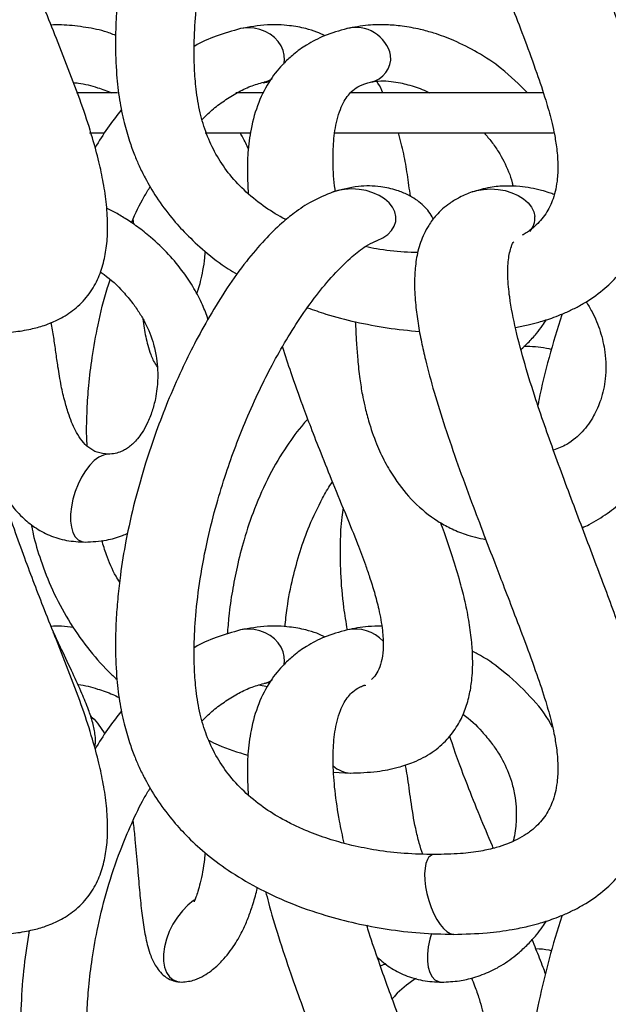
# Model space of a CAD drawing. Units: millimetres. Extents: x 10 to 287, y 10 to 410.
# Drawn here: x 122 to 132, y 184 to 202 of the extents above; entities that cross this region are included whole.
import ezdxf

# ---------------------------------------------------------------- set-up
doc = ezdxf.new("R2010")
doc.units = ezdxf.units.MM

msp = doc.modelspace()

# ---------------------------------------------------------------- linework, layer by layer
at = {"color": 7, "linetype": 'Continuous', "lineweight": 25}
for p, q in [((123.2533, 200.6207), (122.5222, 200.6207)), ((125.8488, 200.6207), (125.3577, 200.6207)), ((130.8277, 200.6207), (127.3984, 200.6207)), ((122.755, 199.9065), (123.0004, 199.9065)), ((124.8127, 199.9065), (125.6177, 199.9065)), ((127.1167, 199.9065), (131.0109, 199.9065)), ((125.9223, 190.0357), (125.7682, 190.0702)), ((127.1015, 188.519), (127.3946, 188.5017))]:
    msp.add_line(p, q, dxfattribs=at)
at = {"color": 8, "linetype": 'Continuous', "lineweight": 25, "flags": 128}
for points in [[(126.2117, 201.1346), (126.2229, 201.2044), (126.2202, 201.2899), (126.2003, 201.3754), (126.1637, 201.4583), (126.1116, 201.5361), (126.0455, 201.6064), (125.9674, 201.6671), (125.8797, 201.7164), (125.7852, 201.7526), (125.6865, 201.7748), (125.5868, 201.7823), (125.4891, 201.7748), (125.441, 201.7653)], [(125.8428, 200.801), (125.8735, 200.805), (125.9203, 200.8142)], [(127.8514, 197.9807), (127.8753, 197.9897), (127.9769, 198.0389), (128.063, 198.0996), (128.1311, 198.1699), (128.1789, 198.2477), (128.2051, 198.3306), (128.2088, 198.4161), (128.19, 198.5017), (128.1492, 198.5846), (128.0877, 198.6623), (128.0072, 198.7327), (127.9104, 198.7934), (127.8001, 198.8426), (127.6796, 198.8789), (127.5527, 198.9011), (127.4231, 198.9086), (127.2949, 198.9011), (127.1718, 198.8789), (127.0883, 198.854)], [(129.568, 198.8559), (129.6462, 198.8789), (129.7692, 198.9011), (129.8975, 198.9086), (130.027, 198.9011), (130.154, 198.8789), (130.2744, 198.8426), (130.3848, 198.7934), (130.4816, 198.7327), (130.562, 198.6623), (130.6236, 198.5846), (130.6644, 198.5017), (130.6832, 198.4161)], [(123.0836, 194.1835), (123.0758, 194.1833), (122.9992, 194.1681), (122.919, 194.1296), (122.8377, 194.0689), (122.7576, 193.9879), (122.6813, 193.889), (122.6111, 193.7753), (122.549, 193.6502), (122.497, 193.5175), (122.4567, 193.3813), (122.4293, 193.2456), (122.4156, 193.1146), (122.416, 192.9923), (122.4306, 192.8824), (122.4588, 192.7882), (122.4998, 192.7126), (122.5524, 192.6579)], [(122.5524, 192.6579), (122.615, 192.6258), (122.6764, 192.617)], [(126.2117, 190.4204), (126.2229, 190.4901), (126.2202, 190.5756), (126.2003, 190.6611), (126.1637, 190.7441), (126.1116, 190.8218), (126.0455, 190.8922), (125.9674, 190.9528), (125.8797, 191.0021), (125.7852, 191.0383), (125.6865, 191.0606), (125.5868, 191.068), (125.4891, 191.0606), (125.441, 191.051)], [(128.7708, 186.9615), (128.7437, 186.8924), (128.7265, 186.8064), (128.7195, 186.7062), (128.723, 186.5949), (128.737, 186.4758), (128.7609, 186.3526), (128.7941, 186.2289), (128.8355, 186.1086), (128.8839, 185.9953), (128.9378, 185.8925), (128.9956, 185.8032), (129.0556, 185.7302), (129.1158, 185.6757), (129.1745, 185.6413), (129.2299, 185.6282), (129.2383, 185.6281)], [(124.6171, 186.2374), (124.6039, 186.2284), (124.5025, 186.1474), (124.4058, 186.0485), (124.3167, 185.9348), (124.2381, 185.8097), (124.1722, 185.677), (124.1211, 185.5408), (124.0863, 185.4051), (124.069, 185.2741), (124.0695, 185.1518), (124.0879, 185.0419), (124.1237, 184.9477), (124.1757, 184.8721), (124.2424, 184.8174)], [(128.8394, 185.6451), (128.8104, 185.5408), (128.7836, 185.4051), (128.7702, 185.2741), (128.7706, 185.1518), (128.7848, 185.0419), (128.8124, 184.9477), (128.8525, 184.8721), (128.9039, 184.8174)], [(124.2424, 184.8174), (124.3217, 184.7853), (124.3983, 184.7765)], [(128.9039, 184.8174), (128.9651, 184.7853), (129.025, 184.7765)]]:
    msp.add_lwpolyline(points, dxfattribs=at)
at = {"color": 8, "linetype": 'Continuous', "lineweight": 25}
for centre, radius, start, end in [((127.4967, 201.153), 0.6331, 12.48611, 104.68179), ((127.6793, 201.2452), 0.4378, 279.92879, 5.86465), ((125.739, 201.3379), 0.5378, 283.40325, 299.4741), ((130.3262, 198.393), 0.3577, 317.99071, 3.7068), ((127.4847, 190.3902), 0.6775, 42.89741, 102.65813), ((125.7385, 190.6248), 0.539, 283.41848, 299.45283), ((127.4257, 189), 0.4988, 227.85432, 266.99293), ((128.9029, 186.9078), 0.1426, 93.78668, 157.88746)]:
    msp.add_arc(centre, radius, start, end, dxfattribs=at)
at = {"color": 7, "linetype": 'Continuous', "lineweight": 25}
for points, knots in [([(127.0908, 209.5692), (126.9605, 209.5157), (126.7178, 209.416), (126.4182, 209.2159), (126.1395, 208.9882), (125.8503, 208.7013), (125.5245, 208.3158), (125.1978, 207.859), (124.8925, 207.3668), (124.6254, 206.8786), (124.3758, 206.3699), (124.1477, 205.8484), (123.9337, 205.2923), (123.7364, 204.7051), (123.5522, 204.0563), (123.4028, 203.391), (123.3094, 202.8199), (123.2568, 202.3645), (123.2251, 201.9573), (123.2107, 201.4852), (123.2263, 200.986), (123.2799, 200.5075), (123.3593, 200.1128), (123.4535, 199.7865), (123.5465, 199.5304), (123.6392, 199.3125), (123.7634, 199.0582), (123.9496, 198.7426), (124.197, 198.4092), (124.4857, 198.0871), (124.8188, 197.7817), (125.1245, 197.5415), (125.3283, 197.4217), (125.3823, 197.39)], [0, 0, 0, 0, 0.0296481, 0.055246, 0.0756581, 0.1055747, 0.1410689, 0.1820796, 0.223999, 0.2632302, 0.2994995, 0.3435577, 0.3833236, 0.4252288, 0.4742711, 0.5256048, 0.5690593, 0.5963399, 0.6223506, 0.6552421, 0.6959828, 0.7276486, 0.7567763, 0.7808441, 0.799255, 0.8142456, 0.8308195, 0.8589565, 0.8914541, 0.9182873, 0.9501133, 0.9867816, 1, 1, 1, 1]), ([(129.5651, 209.5692), (129.49, 209.5396), (129.3509, 209.4848), (129.1307, 209.3502), (128.9411, 209.1833), (128.7972, 208.9906), (128.6817, 208.7791), (128.594, 208.5229), (128.547, 208.2182), (128.535, 207.8953), (128.555, 207.5664), (128.6007, 207.2237), (128.6606, 206.901), (128.753, 206.4915), (128.8904, 205.9869), (129.0854, 205.3625), (129.3106, 204.7094), (129.5458, 204.0694), (129.7657, 203.4885), (129.9531, 203), (130.1268, 202.5487), (130.3064, 202.0805), (130.5092, 201.5471), (130.7057, 201.0096), (130.8657, 200.5315), (130.9656, 200.1794), (131.0285, 199.903), (131.0723, 199.6476), (131.0963, 199.371), (131.0889, 199.1176), (131.0577, 198.9092), (130.9996, 198.6951), (130.8866, 198.46), (130.7117, 198.2614), (130.5618, 198.1424), (130.4818, 198.0977), (130.458, 198.0844)], [0, 0, 0, 0, 0.019243, 0.0356458, 0.0613945, 0.0790028, 0.0927983, 0.1188287, 0.1431755, 0.1661774, 0.1958997, 0.2217258, 0.2487163, 0.2742324, 0.3219633, 0.3735688, 0.4304195, 0.4869162, 0.5364059, 0.5787412, 0.6118608, 0.651897, 0.6984852, 0.7481357, 0.7885709, 0.8188536, 0.8354789, 0.8562516, 0.8806832, 0.9016687, 0.9166197, 0.9309155, 0.9545478, 0.978142, 0.9934985, 1, 1, 1, 1]), ([(121.0078, 196.3422), (121.1388, 196.3458), (121.3741, 196.3523), (121.6877, 196.4042), (121.9622, 196.4784), (122.2275, 196.5879), (122.4964, 196.7606), (122.7306, 196.9986), (122.902, 197.285), (123.0072, 197.5874), (123.065, 197.9052), (123.0828, 198.2529), (123.0599, 198.6307), (123.0037, 199.0168), (122.9187, 199.4138), (122.798, 199.8584), (122.627, 200.3865), (122.4072, 200.975), (122.1731, 201.5631), (121.9603, 202.0991), (121.7721, 202.5832), (121.5924, 203.0622), (121.4071, 203.579), (121.2209, 204.1322), (121.0517, 204.6776), (120.9135, 205.1717), (120.8021, 205.6234), (120.7063, 206.0825), (120.6299, 206.5663), (120.5897, 207.0207), (120.5887, 207.3582), (120.6055, 207.6005), (120.6325, 207.8041), (120.6806, 208.0109), (120.7446, 208.1815), (120.8126, 208.3105), (120.8837, 208.4132), (120.981, 208.5113), (121.0963, 208.5862), (121.1867, 208.6126), (121.226, 208.6241)], [0, 0, 0, 0, 0.0276065, 0.0495619, 0.0668409, 0.0874678, 0.1098336, 0.1337743, 0.1571728, 0.1796075, 0.2009394, 0.2250604, 0.2528394, 0.2806142, 0.3072321, 0.3384021, 0.3777119, 0.4242197, 0.4708266, 0.5111562, 0.545806, 0.5803504, 0.619009, 0.6615516, 0.7034184, 0.7393923, 0.7697023, 0.8014921, 0.8382483, 0.8728993, 0.8975682, 0.9093273, 0.9240873, 0.9408147, 0.9539885, 0.9623798, 0.9715136, 0.9801929, 0.99141, 1, 1, 1, 1]), ([(126.2527, 198.3613), (126.2335, 198.3711), (126.0917, 198.4432), (125.8334, 198.6098), (125.503, 198.8768), (125.22, 199.1878), (124.9957, 199.5245), (124.8295, 199.8846), (124.7136, 200.2744), (124.6487, 200.6683), (124.6175, 201.0747), (124.6125, 201.52), (124.6419, 202.0607), (124.7195, 202.6992), (124.847, 203.3641), (125.006, 203.9899), (125.1746, 204.5407), (125.351, 205.0401), (125.5494, 205.5372), (125.7664, 206.0191), (126.006, 206.4941), (126.2555, 206.9368), (126.5288, 207.368), (126.8196, 207.7697), (127.1167, 208.1233), (127.4019, 208.398), (127.6371, 208.5908), (127.7857, 208.6639), (127.8422, 208.6917)], [0, 0, 0, 0, 0.0054267, 0.0401226, 0.0772918, 0.112328, 0.1457711, 0.1789787, 0.2119927, 0.2480762, 0.2794877, 0.314763, 0.3603362, 0.4160265, 0.4768908, 0.5310142, 0.5788705, 0.6221791, 0.6645961, 0.7138763, 0.7554696, 0.7987747, 0.8420479, 0.8841922, 0.9238364, 0.9583141, 0.9841348, 1, 1, 1, 1]), ([(130.3367, 196.4405), (130.4117, 196.4549), (130.5514, 196.4817), (130.7314, 196.5291), (130.8838, 196.5749), (131.0274, 196.624), (131.1903, 196.688), (131.3665, 196.7686), (131.6105, 196.9), (131.885, 197.0898), (132.1557, 197.3505), (132.3721, 197.6321), (132.5562, 197.9647), (132.6952, 198.3639), (132.7757, 198.818), (132.7925, 199.3208), (132.74, 199.8675), (132.6302, 200.4167), (132.4909, 200.9148), (132.3464, 201.3591), (132.1388, 201.9561), (131.8388, 202.761), (131.452, 203.7816), (131.0606, 204.8259), (130.741, 205.7324), (130.5045, 206.4899), (130.341, 207.0989), (130.2368, 207.6235), (130.1954, 208.0412), (130.2006, 208.3063), (130.2306, 208.4834), (130.2569, 208.5797), (130.2822, 208.6441), (130.2972, 208.6734), (130.3067, 208.6823), (130.3071, 208.6827)], [0, 0, 0, 0, 0.0164, 0.0305494, 0.0399597, 0.0505835, 0.0631263, 0.0775431, 0.0921718, 0.1226361, 0.1488678, 0.1725832, 0.1986703, 0.2301883, 0.2629107, 0.2973633, 0.3379471, 0.3805896, 0.417514, 0.4489689, 0.480943, 0.5532738, 0.6334601, 0.715386, 0.7928346, 0.8398744, 0.8858114, 0.9282415, 0.9545793, 0.9758825, 0.9848994, 0.9931299, 0.9971998, 0.9998698, 1, 1, 1, 1]), ([(123.2198, 201.6439), (123.1534, 201.6699), (122.966, 201.7433), (122.6387, 201.7961), (122.3203, 201.836), (122.1296, 201.8309), (122.0678, 201.8293)], [0, 0, 0, 0, 0.1816815, 0.5132168, 0.8421451, 1, 1, 1, 1]), ([(125.4439, 201.7661), (125.2979, 201.7244), (125.0172, 201.6443), (124.7435, 201.5258), (124.6207, 201.4508), (124.6174, 201.4488)], [0, 0, 0, 0, 0.5135444, 0.9870006, 1, 1, 1, 1]), ([(126.9465, 201.6394), (126.8985, 201.6627), (126.7887, 201.716), (126.5762, 201.7756), (126.2826, 201.8304), (125.89, 201.8462), (125.6018, 201.7945), (125.4439, 201.7661)], [0, 0, 0, 0, 0.1040266, 0.2381276, 0.429386, 0.6873399, 1, 1, 1, 1]), ([(127.3386, 201.7661), (127.2013, 201.7274), (126.9507, 201.6566), (126.6337, 201.4914), (126.3997, 201.3247), (126.1777, 201.1221), (125.9513, 200.8438), (125.7477, 200.4426), (125.6231, 199.9999), (125.5701, 199.5753), (125.5578, 199.191), (125.5728, 198.9489), (125.5803, 198.8282)], [0, 0, 0, 0, 0.1129577, 0.2062589, 0.282038, 0.3405721, 0.4444712, 0.5649464, 0.6951579, 0.8075374, 0.9040327, 1, 1, 1, 1]), ([(130.5534, 200.6207), (130.4035, 200.7705), (130.1308, 201.043), (129.6772, 201.3405), (129.2706, 201.5474), (128.9279, 201.6754), (128.6188, 201.7608), (128.336, 201.8127), (128.0242, 201.8381), (127.6944, 201.8335), (127.4632, 201.7897), (127.3386, 201.7661)], [0, 0, 0, 0, 0.1777348, 0.3235031, 0.4539884, 0.5610496, 0.630517, 0.7236645, 0.8023948, 0.8934922, 1, 1, 1, 1]), ([(122.468, 200.803), (122.4971, 200.8005), (122.6426, 200.7882), (122.8729, 200.7252), (123.067, 200.6525), (123.152, 200.6207)], [0, 0, 0, 0, 0.123372, 0.6163751, 1, 1, 1, 1]), ([(124.7598, 200.1483), (124.8162, 200.205), (124.9379, 200.3271), (125.1507, 200.4838), (125.3801, 200.6278), (125.6159, 200.7436), (125.7798, 200.7908), (125.8597, 200.8137)], [0, 0, 0, 0, 0.1840693, 0.3972537, 0.6072463, 0.8086166, 1, 1, 1, 1]), ([(125.8597, 200.8137), (125.8925, 200.8218), (125.9272, 200.8304), (125.9627, 200.8319), (125.9646, 200.832)], [0, 0, 0, 0, 0.9467372, 1, 1, 1, 1]), ([(127.1304, 198.8635), (127.1283, 198.8774), (127.1024, 199.0492), (127.0869, 199.3485), (127.0932, 199.7629), (127.1384, 200.0807), (127.2117, 200.3187), (127.2805, 200.4662), (127.3555, 200.5796), (127.4454, 200.6756), (127.5763, 200.7625), (127.6893, 200.795), (127.7543, 200.8137)], [0, 0, 0, 0, 0.018756, 0.2331963, 0.4007433, 0.5746039, 0.6616065, 0.7340263, 0.7922069, 0.8431847, 0.909629, 1, 1, 1, 1]), ([(127.7543, 200.8137), (127.8154, 200.8229), (127.9385, 200.8415), (128.118, 200.8284), (128.279, 200.8027), (128.4766, 200.754), (128.6529, 200.6991), (128.7758, 200.6364), (128.8066, 200.6207)], [0, 0, 0, 0, 0.1698392, 0.3427933, 0.4936214, 0.6195123, 0.9046782, 1, 1, 1, 1]), ([(127.9764, 200.6207), (127.9511, 200.6804), (127.9214, 200.7505), (127.8763, 200.8112), (127.8696, 200.8201)], [0, 0, 0, 0, 0.8523352, 1, 1, 1, 1]), ([(123.3233, 200.3221), (123.238, 200.2141), (123.0669, 199.9975), (122.9243, 199.7612), (122.8528, 199.6427)], [0, 0, 0, 0, 0.49859424, 1, 1, 1, 1]), ([(125.5826, 199.6153), (125.5509, 199.6872), (125.5069, 199.7868), (125.4516, 199.8804), (125.4361, 199.9065)], [0, 0, 0, 0, 0.7213269, 1, 1, 1, 1]), ([(128.4675, 198.7768), (128.4497, 198.9071), (128.4152, 199.1602), (128.3528, 199.5389), (128.2888, 199.7826), (128.2563, 199.9065)], [0, 0, 0, 0, 0.3430578, 0.6662535, 1, 1, 1, 1]), ([(129.7798, 199.9065), (129.825, 199.8545), (129.9167, 199.7491), (130.0316, 199.5798), (130.1659, 199.342), (130.2565, 199.1333), (130.2876, 198.9766), (130.2918, 198.9555)], [0, 0, 0, 0, 0.189303, 0.3836945, 0.5609659, 0.9409833, 1, 1, 1, 1]), ([(123.4986, 198.3073), (123.5002, 198.3113), (123.5668, 198.471), (123.6764, 198.6881), (123.7981, 198.8926), (123.8336, 198.9522)], [0, 0, 0, 0, 0.0178413, 0.7138671, 1, 1, 1, 1]), ([(128.8735, 198.3683), (128.8665, 198.3838), (128.8215, 198.484), (128.7107, 198.6047), (128.5592, 198.728), (128.4089, 198.8149), (128.2017, 198.8983), (127.9056, 198.9619), (127.5161, 198.9708), (127.2392, 198.8954), (127.0908, 198.8549)], [0, 0, 0, 0, 0.0254647, 0.1643839, 0.2383776, 0.3186724, 0.4233432, 0.5719558, 0.7704995, 1, 1, 1, 1]), ([(131.0269, 198.8105), (130.9969, 198.8215), (130.9229, 198.8486), (130.7844, 198.8881), (130.61, 198.9271), (130.3982, 198.956), (130.1552, 198.9649), (129.8682, 198.9431), (129.6711, 198.8858), (129.5651, 198.8549)], [0, 0, 0, 0, 0.0644006, 0.1585218, 0.2896774, 0.4237948, 0.587937, 0.7785419, 1, 1, 1, 1]), ([(127.0908, 198.8549), (126.9605, 198.8014), (126.7178, 198.7017), (126.4182, 198.5016), (126.1395, 198.2739), (125.8502, 197.987), (125.5245, 197.6015), (125.1978, 197.1447), (124.8925, 196.6525), (124.6254, 196.1643), (124.3758, 195.6556), (124.1477, 195.1341), (123.9337, 194.578), (123.7364, 193.9908), (123.5522, 193.342), (123.4028, 192.6767), (123.3094, 192.1056), (123.2568, 191.6502), (123.2251, 191.243), (123.2107, 190.7709), (123.2263, 190.2717), (123.2799, 189.7932), (123.3593, 189.3985), (123.4535, 189.0722), (123.5465, 188.8161), (123.6392, 188.5982), (123.7634, 188.3439), (123.9497, 188.0283), (124.1969, 187.6948), (124.4859, 187.3731), (124.8178, 187.0657), (125.2341, 186.7528), (125.735, 186.4515), (126.3166, 186.1791), (126.9112, 185.9711), (127.4972, 185.8185), (128.058, 185.7147), (128.6403, 185.643), (129.0359, 185.633), (129.2351, 185.6279)], [0, 0, 0, 0, 0.0230828, 0.0430121, 0.0589041, 0.0821955, 0.10983, 0.1417586, 0.1743951, 0.2049387, 0.2331763, 0.2674779, 0.2984378, 0.3310632, 0.3692453, 0.4092114, 0.4430434, 0.4642824, 0.4845336, 0.5101409, 0.5418598, 0.5665137, 0.5891907, 0.6079288, 0.6222627, 0.6339341, 0.6468373, 0.6687435, 0.6940446, 0.7149357, 0.739714, 0.7682622, 0.8003677, 0.8355956, 0.8736114, 0.9037134, 0.9350095, 0.9672787, 1, 1, 1, 1]), ([(129.5651, 198.8549), (129.49, 198.8253), (129.3509, 198.7705), (129.1307, 198.6359), (128.9411, 198.469), (128.7972, 198.2764), (128.6817, 198.0649), (128.594, 197.8086), (128.547, 197.504), (128.535, 197.181), (128.555, 196.8521), (128.6007, 196.5094), (128.6606, 196.1868), (128.753, 195.7773), (128.8904, 195.2726), (129.0854, 194.6482), (129.3106, 193.9951), (129.5458, 193.3551), (129.7657, 192.7742), (129.9531, 192.2857), (130.1268, 191.8344), (130.3064, 191.3662), (130.5092, 190.8328), (130.7057, 190.2953), (130.8657, 189.8172), (130.9656, 189.4651), (131.0285, 189.1887), (131.0723, 188.9334), (131.0963, 188.6567), (131.0889, 188.4034), (131.0577, 188.1949), (130.9996, 187.9807), (130.8864, 187.7461), (130.7123, 187.546), (130.5333, 187.4092), (130.3682, 187.3143), (130.1894, 187.2359), (129.9736, 187.1647), (129.6955, 187.1019), (129.3274, 187.057), (129.0507, 187.0527), (128.8958, 187.0503)], [0, 0, 0, 0, 0.01705287, 0.03158874, 0.05440717, 0.07001091, 0.08223626, 0.10530457, 0.12688023, 0.14726354, 0.173603, 0.19648966, 0.22040883, 0.24302013, 0.28531847, 0.33105044, 0.38143064, 0.43149709, 0.47535405, 0.51287086, 0.54222093, 0.57770037, 0.61898603, 0.66298546, 0.69881908, 0.72565456, 0.74038821, 0.75879598, 0.78044686, 0.79904389, 0.81229328, 0.82496192, 0.84590454, 0.86681329, 0.88042194, 0.89344741, 0.90700292, 0.92168099, 0.94147882, 0.96724102, 1, 1, 1, 1]), ([(124.8626, 196.5878), (124.8319, 196.6744), (124.7647, 196.8643), (124.6147, 197.1433), (124.4166, 197.4459), (124.1596, 197.7554), (123.8801, 198.0226), (123.6168, 198.2304), (123.4011, 198.3766), (123.2182, 198.4876), (123.1045, 198.5444), (123.0578, 198.5678)], [0, 0, 0, 0, 0.1002991, 0.2199105, 0.344921, 0.495059, 0.6583209, 0.7664586, 0.8611716, 0.9429315, 1, 1, 1, 1]), ([(123.5258, 198.3641), (123.5281, 198.3473), (123.5318, 198.32), (123.5346, 198.2926), (123.5357, 198.282)], [0, 0, 0, 0, 0.6144403, 1, 1, 1, 1]), ([(121.0078, 185.6279), (121.1388, 185.6316), (121.3741, 185.6381), (121.6877, 185.6899), (121.9622, 185.7641), (122.2275, 185.8736), (122.4964, 186.0463), (122.7306, 186.2843), (122.902, 186.5707), (123.0072, 186.8732), (123.065, 187.1909), (123.0828, 187.5386), (123.0599, 187.9165), (123.0037, 188.3025), (122.9187, 188.6995), (122.798, 189.1441), (122.627, 189.6722), (122.4072, 190.2607), (122.1731, 190.8488), (121.9603, 191.3848), (121.7721, 191.8689), (121.5924, 192.3479), (121.4071, 192.8647), (121.2209, 193.4179), (121.0517, 193.9634), (120.9135, 194.4574), (120.8021, 194.9091), (120.7063, 195.3682), (120.6299, 195.852), (120.5897, 196.3064), (120.5887, 196.644), (120.6055, 196.8863), (120.6325, 197.0898), (120.6806, 197.2966), (120.7446, 197.4672), (120.8126, 197.5962), (120.8837, 197.6989), (120.981, 197.797), (121.0959, 197.8717), (121.1859, 197.898), (121.2247, 197.9094)], [0, 0, 0, 0, 0.0276092, 0.0495668, 0.0668475, 0.0874764, 0.1098443, 0.1337874, 0.1571882, 0.1796251, 0.2009585, 0.2250825, 0.2528641, 0.2806417, 0.3072622, 0.3384352, 0.3777483, 0.4242612, 0.4708721, 0.5112062, 0.5458588, 0.5804066, 0.6190689, 0.6616162, 0.7034871, 0.7394645, 0.769777, 0.8015704, 0.8383296, 0.8729846, 0.897656, 0.9094162, 0.9241776, 0.9409067, 0.9540817, 0.9624739, 0.9716086, 0.9802887, 0.9915066, 1, 1, 1, 1]), ([(128.8958, 187.0503), (128.7162, 187.0537), (128.3705, 187.0604), (127.8791, 187.1185), (127.4449, 187.204), (127.0476, 187.3124), (126.7092, 187.4318), (126.4232, 187.5567), (126.1439, 187.7001), (125.8327, 187.8942), (125.5032, 188.1628), (125.22, 188.4735), (124.9957, 188.8102), (124.8295, 189.1703), (124.7136, 189.5601), (124.6487, 189.954), (124.6175, 190.3605), (124.6125, 190.8057), (124.6419, 191.3465), (124.7195, 191.9849), (124.847, 192.6498), (125.006, 193.2756), (125.1746, 193.8265), (125.351, 194.3258), (125.5494, 194.8229), (125.7664, 195.3048), (126.006, 195.7798), (126.2555, 196.2226), (126.5288, 196.6538), (126.8196, 197.0555), (127.1167, 197.409), (127.4019, 197.6837), (127.6371, 197.8765), (127.7857, 197.9496), (127.8422, 197.9774)], [0, 0, 0, 0, 0.0368304, 0.0708934, 0.1013273, 0.1275083, 0.1553043, 0.1748351, 0.1914726, 0.2196782, 0.2498949, 0.2783772, 0.3055644, 0.3325601, 0.3593985, 0.3887322, 0.4142677, 0.4429444, 0.4799926, 0.5252654, 0.5747438, 0.6187434, 0.6576476, 0.6928543, 0.7273373, 0.7673991, 0.8012114, 0.8364162, 0.8715942, 0.9058554, 0.9380837, 0.9661115, 0.9871026, 1, 1, 1, 1]), ([(129.2351, 185.6279), (129.4342, 185.6328), (129.7846, 185.6415), (130.2268, 185.7015), (130.533, 185.7633), (130.7314, 185.8147), (130.8838, 185.8607), (131.0274, 185.9097), (131.1903, 185.9737), (131.3665, 186.0543), (131.6105, 186.1857), (131.885, 186.3755), (132.1557, 186.6362), (132.3721, 186.9178), (132.5562, 187.2504), (132.6952, 187.6496), (132.7757, 188.1037), (132.7925, 188.6066), (132.74, 189.1532), (132.6302, 189.7025), (132.4909, 190.2005), (132.3464, 190.6448), (132.1388, 191.2418), (131.8388, 192.0467), (131.452, 193.0673), (131.0606, 194.1116), (130.741, 195.0181), (130.5045, 195.7756), (130.341, 196.3846), (130.2368, 196.9092), (130.1954, 197.3269), (130.2006, 197.592), (130.2306, 197.7691), (130.2569, 197.8654), (130.2822, 197.9298), (130.2972, 197.9591), (130.3067, 197.968), (130.3071, 197.9684)], [0, 0, 0, 0, 0.0396112, 0.0697059, 0.0886563, 0.1017663, 0.1104853, 0.1203286, 0.1319498, 0.1453075, 0.1588619, 0.1870882, 0.2113925, 0.2333662, 0.2575369, 0.2867396, 0.3170581, 0.3489798, 0.3865822, 0.4260922, 0.4603041, 0.4894483, 0.5190736, 0.5860908, 0.6603865, 0.7362941, 0.8080533, 0.8516374, 0.8941998, 0.933513, 0.9579159, 0.9776542, 0.9860087, 0.9936345, 0.9974055, 0.9998793, 1, 1, 1, 1]), ([(124.8106, 197.7973), (124.8074, 197.759), (124.798, 197.645), (124.7699, 197.4647), (124.7292, 197.2728), (124.6924, 197.1354), (124.668, 197.0654), (124.6608, 197.0448)], [0, 0, 0, 0, 0.1497787, 0.446031, 0.7109689, 0.9148861, 1, 1, 1, 1]), ([(128.5975, 197.7754), (128.5175, 197.7775), (128.2714, 197.7841), (127.9589, 197.8198), (127.7303, 197.8671), (127.6643, 197.8807)], [0, 0, 0, 0, 0.25535143, 0.78508151, 1, 1, 1, 1]), ([(131.5264, 192.872), (131.5673, 192.891), (131.6666, 192.9372), (131.869, 193.0539), (132.1103, 193.2243), (132.388, 193.4777), (132.6303, 193.7626), (132.8399, 194.0893), (132.99, 194.3975), (133.0913, 194.6735), (133.1618, 194.9267), (133.2152, 195.1975), (133.2455, 195.5069), (133.2449, 195.8261), (133.2127, 196.1521), (133.1451, 196.483), (133.0259, 196.847), (132.863, 197.1981), (132.6621, 197.5178), (132.5237, 197.7082), (132.4501, 197.7901), (132.4492, 197.791)], [0, 0, 0, 0, 0.02340803, 0.05687707, 0.12120227, 0.17639936, 0.25175967, 0.31469774, 0.37761344, 0.42936854, 0.46721004, 0.51403588, 0.57254834, 0.6283661, 0.67955919, 0.74249528, 0.80335827, 0.87814198, 0.94282875, 0.99935381, 1, 1, 1, 1]), ([(122.9425, 197.4308), (122.9656, 197.4157), (123.1169, 197.3163), (123.3119, 197.1253), (123.5157, 196.8875), (123.6438, 196.7023), (123.7801, 196.4648), (123.8866, 196.1965), (123.9469, 195.9077), (123.9677, 195.6919), (123.9679, 195.5088), (123.9545, 195.3386), (123.9254, 195.155), (123.8711, 194.9464), (123.7912, 194.744), (123.6998, 194.58), (123.6153, 194.4645), (123.5402, 194.3815), (123.4687, 194.3177), (123.3953, 194.2674), (123.3095, 194.2253), (123.2065, 194.1907), (123.1268, 194.1861), (123.0849, 194.1837)], [0, 0, 0, 0, 0.0206704, 0.135413, 0.2020725, 0.2551665, 0.303515, 0.4069105, 0.4693598, 0.5237703, 0.5688718, 0.6062403, 0.6513808, 0.7078299, 0.7672297, 0.813715, 0.8478974, 0.8741141, 0.8973622, 0.9194243, 0.9405063, 0.968732, 1, 1, 1, 1]), ([(122.7112, 194.3294), (122.7082, 194.3852), (122.6967, 194.6006), (122.7076, 194.9603), (122.7385, 195.4295), (122.7995, 195.9341), (122.9074, 196.517), (123.0128, 196.9804), (123.1024, 197.2423), (123.1179, 197.2876)], [0, 0, 0, 0, 0.055896, 0.2155788, 0.3593609, 0.5260172, 0.7233092, 0.9521778, 1, 1, 1, 1]), ([(131.5939, 196.9017), (131.6307, 196.842), (131.7337, 196.6749), (131.8552, 196.3729), (131.9295, 196.0492), (131.952, 195.7647), (131.94, 195.4788), (131.8724, 195.1706), (131.7334, 194.8494), (131.5709, 194.6216), (131.4003, 194.4602), (131.2345, 194.3377), (131.0949, 194.2849), (131.0145, 194.2544)], [0, 0, 0, 0, 0.06775986, 0.18980214, 0.3127411, 0.38760897, 0.4652675, 0.58881689, 0.69026867, 0.80225168, 0.85637321, 0.91724978, 1, 1, 1, 1]), ([(126.6367, 196.7935), (126.7439, 196.7539), (127.023, 196.651), (127.4978, 196.5351), (128.0548, 196.4266), (128.437, 196.3877), (128.6296, 196.3681)], [0, 0, 0, 0, 0.1675963, 0.4364723, 0.7160151, 1, 1, 1, 1]), ([(131.1708, 196.6819), (131.1686, 196.6758), (131.0775, 196.4211), (130.936, 195.9096), (130.7925, 195.3719), (130.7423, 195.0846), (130.7368, 195.0532)], [0, 0, 0, 0, 0.0114561, 0.4812764, 0.9432368, 1, 1, 1, 1]), ([(123.0849, 194.1837), (123.018, 194.1903), (122.894, 194.2025), (122.7332, 194.2946), (122.6144, 194.4209), (122.5228, 194.5642), (122.4475, 194.7174), (122.3779, 194.8992), (122.3094, 195.1289), (122.2436, 195.4168), (122.1943, 195.7145), (122.1535, 196.0012), (122.1177, 196.2657), (122.0842, 196.4406), (122.0671, 196.5298)], [0, 0, 0, 0, 0.07285749, 0.13515895, 0.19779813, 0.26130545, 0.32086447, 0.38446568, 0.47442057, 0.58323417, 0.70774329, 0.80487422, 0.90052734, 1, 1, 1, 1]), ([(123.7034, 196.5927), (123.7106, 196.5383), (123.7313, 196.3805), (123.7756, 196.1687), (123.8439, 195.9473), (123.9001, 195.816), (123.9517, 195.7497), (123.9593, 195.7399)], [0, 0, 0, 0, 0.1834342, 0.531192, 0.7198157, 0.9586621, 1, 1, 1, 1]), ([(127.4848, 196.5427), (127.4881, 196.4867), (127.4954, 196.3587), (127.5078, 196.136), (127.528, 195.8529), (127.5608, 195.5474), (127.6043, 195.2699), (127.6557, 195.0201), (127.7324, 194.725), (127.8485, 194.3893), (128.0061, 194.0467), (128.2158, 193.6922), (128.5162, 193.3202), (128.8665, 193.0353), (129.184, 192.8577), (129.4679, 192.7378), (129.6853, 192.69), (129.8087, 192.6629)], [0, 0, 0, 0, 0.0341863, 0.0781159, 0.1359732, 0.2071737, 0.2653193, 0.307121, 0.3625666, 0.4510445, 0.5232607, 0.5920231, 0.7016792, 0.8129618, 0.8646423, 0.9231138, 1, 1, 1, 1]), ([(130.436, 196.0525), (130.4777, 196.0897), (130.5754, 196.177), (130.7021, 196.3208), (130.8119, 196.4596), (130.8687, 196.5442), (130.8919, 196.5788)], [0, 0, 0, 0, 0.240126, 0.5625486, 0.8213305, 1, 1, 1, 1]), ([(126.1871, 196.0924), (126.2361, 195.9415), (126.3491, 195.593), (126.5206, 195.1178), (126.6993, 194.6409), (126.879, 194.1794), (127.0919, 193.652), (127.3133, 193.1132), (127.5093, 192.6292), (127.6471, 192.2661), (127.7471, 191.9773), (127.8292, 191.7138), (127.9116, 191.3984), (127.9699, 191.0759), (127.9883, 190.7748), (127.9678, 190.5409), (127.9135, 190.3623), (127.8482, 190.2391), (127.792, 190.1868), (127.7711, 190.1674)], [0, 0, 0, 0, 0.07565226, 0.17463676, 0.24080606, 0.31844747, 0.41072577, 0.51197938, 0.59613309, 0.65966106, 0.69711209, 0.74184626, 0.79118946, 0.85246441, 0.89775628, 0.93472504, 0.96360881, 0.98646022, 1, 1, 1, 1]), ([(130.9796, 196.0499), (130.9652, 196.053), (130.8222, 196.084), (130.6561, 196.1014), (130.5055, 196.0994), (130.4865, 196.0992)], [0, 0, 0, 0, 0.0892146, 0.8848425, 1, 1, 1, 1]), ([(126.6378, 194.8073), (126.6135, 194.7806), (126.4768, 194.6302), (126.2391, 194.302), (125.9402, 193.7961), (125.6906, 193.2339), (125.5057, 192.6837), (125.3792, 192.1937), (125.2917, 191.7389), (125.234, 191.3406), (125.2146, 191.084), (125.2066, 190.9782)], [0, 0, 0, 0, 0.0260191, 0.1466492, 0.2913962, 0.4494843, 0.5894481, 0.7098213, 0.8143536, 0.9234938, 1, 1, 1, 1]), ([(126.2344, 191.1068), (126.2453, 191.2179), (126.2741, 191.5124), (126.3649, 191.9622), (126.4977, 192.453), (126.6678, 192.9291), (126.861, 193.3282), (127.0047, 193.5855), (127.0705, 193.6776), (127.078, 193.6881)], [0, 0, 0, 0, 0.1221921, 0.3237443, 0.5010936, 0.6783874, 0.8760629, 0.9859715, 1, 1, 1, 1]), ([(121.1781, 193.5642), (121.2259, 193.4836), (121.3336, 193.3021), (121.5353, 193.0711), (121.7754, 192.8718), (122.0405, 192.7281), (122.3468, 192.6331), (122.5649, 192.6223), (122.6766, 192.6168)], [0, 0, 0, 0, 0.1505459, 0.3388133, 0.4897353, 0.6500119, 0.8208735, 1, 1, 1, 1]), ([(127.2669, 193.2254), (127.2588, 193.1704), (127.2287, 192.9664), (127.2103, 192.5793), (127.2174, 192.0427), (127.26, 191.5219), (127.3171, 191.1857), (127.3399, 191.052)], [0, 0, 0, 0, 0.0764553, 0.2833012, 0.5314161, 0.8137901, 1, 1, 1, 1]), ([(121.7148, 192.9329), (121.7261, 192.8747), (121.7684, 192.6584), (121.8883, 192.2655), (122.0896, 191.7502), (122.3647, 191.2261), (122.7046, 190.7402), (123.0006, 190.3884), (123.193, 190.2143), (123.2433, 190.1688)], [0, 0, 0, 0, 0.0554549, 0.205974, 0.3830228, 0.5720906, 0.7575126, 0.9366435, 1, 1, 1, 1]), ([(127.3946, 188.5017), (127.5555, 188.5069), (127.8422, 188.5161), (128.2207, 188.5901), (128.5514, 188.6984), (128.854, 188.8576), (129.1183, 189.0831), (129.3095, 189.3388), (129.4375, 189.6048), (129.5184, 189.876), (129.5579, 190.1178), (129.5749, 190.3399), (129.5772, 190.5663), (129.5603, 190.8524), (129.5166, 191.1888), (129.446, 191.5448), (129.3474, 191.9357), (129.2231, 192.3466), (129.1023, 192.702), (129.0256, 192.9041), (129.0027, 192.9644)], [0, 0, 0, 0, 0.0813699, 0.1450605, 0.1944927, 0.2572193, 0.3169004, 0.3688776, 0.4177166, 0.465616, 0.5117404, 0.5414582, 0.5783661, 0.6262947, 0.6864714, 0.749996, 0.8099916, 0.8905486, 0.9673221, 1, 1, 1, 1]), ([(122.6766, 192.6168), (122.8025, 192.6245), (123.0285, 192.6383), (123.281, 192.7061), (123.4024, 192.7605), (123.4324, 192.7739)], [0, 0, 0, 0, 0.48659268, 0.87291239, 1, 1, 1, 1]), ([(123.2883, 191.9014), (123.267, 191.9368), (123.1733, 192.0919), (123.0661, 192.342), (122.9988, 192.5609), (122.9726, 192.6461)], [0, 0, 0, 0, 0.1525076, 0.6703182, 1, 1, 1, 1]), ([(122.4698, 191.0959), (122.3977, 191.105), (122.2642, 191.1218), (122.1297, 191.1171), (122.0678, 191.115)], [0, 0, 0, 0, 0.5400869, 1, 1, 1, 1]), ([(125.4439, 191.0518), (125.2979, 191.0101), (125.0172, 190.93), (124.7434, 190.8116), (124.6207, 190.7365), (124.6174, 190.7345)], [0, 0, 0, 0, 0.5135418, 0.9869957, 1, 1, 1, 1]), ([(126.9465, 190.9251), (126.8985, 190.9484), (126.7887, 191.0017), (126.5762, 191.0613), (126.2826, 191.1161), (125.89, 191.1319), (125.6018, 191.0802), (125.4439, 191.0518)], [0, 0, 0, 0, 0.1040266, 0.2381276, 0.429386, 0.6873399, 1, 1, 1, 1]), ([(127.3386, 191.0518), (127.2013, 191.0131), (126.9507, 190.9423), (126.6337, 190.7771), (126.3997, 190.6104), (126.1777, 190.4078), (125.9513, 190.1295), (125.7477, 189.7283), (125.6231, 189.2856), (125.5701, 188.861), (125.5578, 188.4767), (125.5728, 188.2346), (125.5803, 188.114)], [0, 0, 0, 0, 0.1129577, 0.206259, 0.2820394, 0.340572, 0.4444712, 0.5649484, 0.69516, 0.8075373, 0.9040326, 1, 1, 1, 1]), ([(127.9544, 191.1165), (127.874, 191.1167), (127.6667, 191.1172), (127.4632, 191.0766), (127.3386, 191.0518)], [0, 0, 0, 0, 0.3878707, 1, 1, 1, 1]), ([(122.845, 188.9576), (122.8499, 188.9825), (122.8639, 189.0529), (122.8529, 189.2015), (122.8123, 189.402), (122.7293, 189.6504), (122.609, 189.9446), (122.4466, 190.3004), (122.274, 190.6644), (122.1577, 190.9088), (122.1083, 191.0125)], [0, 0, 0, 0, 0.0344787, 0.0972312, 0.2003405, 0.3123816, 0.4523897, 0.6322389, 0.8438469, 1, 1, 1, 1]), ([(130.9991, 189.3112), (130.9871, 189.3353), (130.8858, 189.5386), (130.5871, 189.897), (130.1445, 190.3098), (129.783, 190.5662), (129.5976, 190.6577), (129.5676, 190.6726)], [0, 0, 0, 0, 0.0404882, 0.3404556, 0.6898829, 0.9498003, 1, 1, 1, 1]), ([(122.5444, 190.0813), (122.548, 190.0809), (122.6678, 190.0695), (122.8764, 190.0055), (123.1187, 189.9268), (123.2426, 189.8658), (123.2804, 189.8472)], [0, 0, 0, 0, 0.014039, 0.4658494, 0.8369276, 1, 1, 1, 1]), ([(124.7598, 189.4341), (124.8162, 189.4907), (124.9379, 189.6129), (125.1507, 189.7695), (125.3801, 189.9135), (125.6159, 190.0293), (125.7798, 190.0765), (125.8597, 190.0994)], [0, 0, 0, 0, 0.1840735, 0.3972575, 0.6072498, 0.808617, 1, 1, 1, 1]), ([(125.8597, 190.0994), (125.8925, 190.1075), (125.9272, 190.1161), (125.9627, 190.1176), (125.9646, 190.1177)], [0, 0, 0, 0, 0.9467379, 1, 1, 1, 1]), ([(127.2865, 187.2517), (127.2582, 187.3826), (127.1909, 187.6932), (127.1209, 188.1661), (127.085, 188.6339), (127.0936, 189.0486), (127.1384, 189.3664), (127.2117, 189.6045), (127.2805, 189.7519), (127.3554, 189.8654), (127.4456, 189.9608), (127.5506, 190.0337), (127.6348, 190.0591), (127.6713, 190.0702)], [0, 0, 0, 0, 0.1313089, 0.311617, 0.4683493, 0.590805, 0.7178807, 0.78147, 0.8344009, 0.8769245, 0.9141837, 0.9627472, 1, 1, 1, 1]), ([(127.6512, 190.0712), (127.6457, 190.0675), (127.6156, 190.047), (127.581, 190.0349), (127.5527, 190.0249)], [0, 0, 0, 0, 0.1816677, 1, 1, 1, 1]), ([(122.7689, 189.5202), (122.7797, 189.5107), (122.8828, 189.4205), (122.9574, 189.304), (123.0243, 189.1996)], [0, 0, 0, 0, 0.10439294, 1, 1, 1, 1]), ([(123.3233, 189.6078), (123.238, 189.4998), (123.0669, 189.2832), (122.9243, 189.0469), (122.8528, 188.9284)], [0, 0, 0, 0, 0.49860269, 1, 1, 1, 1]), ([(129.402, 189.5495), (129.4022, 189.5494), (129.5302, 189.4644), (129.7014, 189.2879), (129.9047, 189.0507), (130.0316, 188.8656), (130.167, 188.6279), (130.2727, 188.3595), (130.3323, 188.0708), (130.3524, 187.8557), (130.3522, 187.6736), (130.3374, 187.5067), (130.3198, 187.3799), (130.299, 187.3045), (130.2937, 187.2852)], [0, 0, 0, 0, 0.0002747, 0.1788117, 0.2820967, 0.364402, 0.4394534, 0.6003473, 0.6974127, 0.7817356, 0.8514679, 0.9090165, 0.9766889, 1, 1, 1, 1]), ([(129.9438, 187.1631), (129.9379, 187.1769), (129.8559, 187.3685), (129.698, 187.7431), (129.4546, 188.353), (129.2736, 188.8278), (129.1804, 189.1234), (129.167, 189.1659)], [0, 0, 0, 0, 0.020969, 0.2910833, 0.5674037, 0.937808, 1, 1, 1, 1]), ([(124.8805, 189.0828), (124.9348, 189.0557), (125.1566, 188.945), (125.3944, 188.8728), (125.5739, 188.8183)], [0, 0, 0, 0, 0.2449837, 1, 1, 1, 1]), ([(128.6864, 187.0579), (128.6651, 187.1217), (128.6154, 187.2711), (128.5397, 187.5898), (128.4739, 187.9922), (128.4291, 188.3668), (128.392, 188.5708), (128.3813, 188.6295)], [0, 0, 0, 0, 0.1259075, 0.2943772, 0.6120904, 0.8883688, 1, 1, 1, 1]), ([(126.8868, 179.2098), (126.7543, 179.2131), (126.494, 179.2197), (126.1196, 179.2726), (125.781, 179.3485), (125.4882, 179.4364), (125.2309, 179.5305), (124.9537, 179.6498), (124.6447, 179.8105), (124.3065, 180.0298), (123.9813, 180.2931), (123.684, 180.5987), (123.4279, 180.9342), (123.2166, 181.2938), (123.0453, 181.6803), (122.8989, 182.1401), (122.7898, 182.6635), (122.7225, 183.2287), (122.6985, 183.7612), (122.7064, 184.246), (122.7388, 184.7153), (122.7999, 185.2196), (122.9049, 185.8035), (123.0669, 186.4511), (123.2709, 187.063), (123.4974, 187.6013), (123.6757, 187.9741), (123.798, 188.1784), (123.8336, 188.2379)], [0, 0, 0, 0, 0.0341408, 0.0670734, 0.0972868, 0.1235374, 0.1458302, 0.1678683, 0.2013117, 0.235482, 0.2716042, 0.308971, 0.3451268, 0.3801546, 0.4162398, 0.4538987, 0.50434, 0.5538172, 0.600495, 0.6416668, 0.6787381, 0.7217086, 0.7725774, 0.8315877, 0.8936587, 0.938631, 0.982122, 1, 1, 1, 1]), ([(123.5258, 187.6498), (123.528, 187.633), (123.5425, 187.5231), (123.5692, 187.2501), (123.6051, 186.855), (123.64, 186.4306), (123.6763, 186.0582), (123.7214, 185.7222), (123.7758, 185.4548), (123.8429, 185.2322), (123.9172, 185.0764), (124.0137, 184.9465), (124.1178, 184.8544), (124.2504, 184.7882), (124.3495, 184.7803), (124.3997, 184.7763)], [0, 0, 0, 0, 0.0158366, 0.1037173, 0.2565739, 0.3870902, 0.5021543, 0.6067349, 0.7042052, 0.757073, 0.8240174, 0.8644693, 0.9077217, 0.953202, 1, 1, 1, 1]), ([(124.8106, 187.083), (124.8074, 187.0447), (124.798, 186.9307), (124.7697, 186.7505), (124.7297, 186.5583), (124.6872, 186.4068), (124.6525, 186.2999), (124.6256, 186.2388), (124.616, 186.2108), (124.6138, 186.2045)], [0, 0, 0, 0, 0.1274808, 0.3796293, 0.6051252, 0.7786848, 0.901806, 0.977884, 1, 1, 1, 1]), ([(117.412, 186.8739), (117.3868, 186.706), (117.3238, 186.2872), (117.308, 185.6315), (117.331, 184.9376), (117.3963, 184.3099), (117.493, 183.7174), (117.6268, 183.1162), (117.8141, 182.4645), (118.0469, 181.818), (118.3287, 181.1879), (118.6513, 180.59), (119.0332, 180.0133), (119.4405, 179.5084), (119.8301, 179.1058), (120.1767, 178.7994), (120.4752, 178.5686), (120.7096, 178.4075), (120.9107, 178.2812), (121.1124, 178.1656), (121.3635, 178.0386), (121.6556, 177.9187), (121.9653, 177.8167), (122.181, 177.7969), (122.2846, 177.7874)], [0, 0, 0, 0, 0.0452482, 0.1128222, 0.1744562, 0.2303177, 0.2809196, 0.3344609, 0.3944394, 0.4615823, 0.517478, 0.5783318, 0.6425283, 0.7015962, 0.7510457, 0.7917214, 0.8248131, 0.8516153, 0.8674997, 0.8881181, 0.9135888, 0.9424363, 0.9723276, 1, 1, 1, 1]), ([(124.3997, 184.7763), (124.4774, 184.785), (124.6142, 184.8004), (124.7853, 184.8853), (124.9487, 184.9973), (125.1425, 185.1754), (125.334, 185.4246), (125.4793, 185.6879), (125.5813, 185.9233), (125.662, 186.1572), (125.7163, 186.3384), (125.7371, 186.4464), (125.7401, 186.4619)], [0, 0, 0, 0, 0.1014367, 0.1785136, 0.2466437, 0.3606179, 0.5210371, 0.6555078, 0.7531628, 0.8562095, 0.9793064, 1, 1, 1, 1]), ([(125.8886, 186.392), (125.9049, 186.3266), (125.9723, 186.0562), (126.1222, 185.5673), (126.3253, 184.9486), (126.5204, 184.4035), (126.6994, 183.9267), (126.879, 183.4651), (127.0919, 182.9377), (127.3133, 182.3989), (127.5093, 181.9149), (127.6471, 181.5519), (127.7471, 181.263), (127.8292, 180.9995), (127.9116, 180.6841), (127.9699, 180.3616), (127.9885, 180.0603), (127.9675, 179.827), (127.9144, 179.6471), (127.8341, 179.5068), (127.738, 179.4102), (127.6193, 179.3332), (127.461, 179.2666), (127.2086, 179.2153), (127.007, 179.2118), (126.8868, 179.2098)], [0, 0, 0, 0, 0.0244193, 0.1008077, 0.1849157, 0.2600372, 0.310253, 0.3691761, 0.4392082, 0.5160499, 0.5799152, 0.6281274, 0.6565495, 0.6904998, 0.727946, 0.7744483, 0.8088209, 0.8368769, 0.8587982, 0.8761395, 0.8948415, 0.9074526, 0.9271673, 0.9565701, 1, 1, 1, 1]), ([(131.1708, 185.9676), (131.1686, 185.9616), (131.0775, 185.7068), (130.9327, 185.1959), (130.7503, 184.457), (130.6259, 183.7597), (130.5522, 183.1271), (130.5242, 182.5484), (130.5392, 182.048), (130.5968, 181.5929), (130.6965, 181.1502), (130.8694, 180.6543), (131.1138, 180.1903), (131.3905, 179.8052), (131.6372, 179.5247), (131.8579, 179.3116), (132.0385, 179.1581), (132.2084, 179.0261), (132.4246, 178.8725), (132.7517, 178.6697), (133.22, 178.4308), (133.7706, 178.2153), (134.377, 178.0372), (135.0123, 177.9046), (135.7168, 177.8084), (136.21, 177.7946), (136.4653, 177.7874)], [0, 0, 0, 0, 0.0016027, 0.0673292, 0.1319569, 0.1909682, 0.243437, 0.290352, 0.3350266, 0.3678161, 0.4043575, 0.4477688, 0.4981379, 0.5342482, 0.5655261, 0.5909767, 0.6105262, 0.6244784, 0.644501, 0.6764922, 0.7201754, 0.7751213, 0.8233716, 0.8772833, 0.9364967, 1, 1, 1, 1]), ([(127.3946, 177.7874), (127.5555, 177.7926), (127.8422, 177.8018), (128.2207, 177.8758), (128.5514, 177.9841), (128.854, 178.1433), (129.1183, 178.3688), (129.3095, 178.6245), (129.4375, 178.8905), (129.5184, 179.1618), (129.5579, 179.4035), (129.5749, 179.6256), (129.5772, 179.852), (129.5603, 180.1381), (129.5166, 180.4745), (129.446, 180.8305), (129.3474, 181.2214), (129.2236, 181.6325), (129.0634, 182.0968), (128.8718, 182.6016), (128.6501, 183.1616), (128.4269, 183.7264), (128.2276, 184.2458), (128.0556, 184.7104), (127.8933, 185.1695), (127.7703, 185.5277), (127.7035, 185.7431), (127.6891, 185.7896)], [0, 0, 0, 0, 0.0496944, 0.0885919, 0.1187813, 0.1570895, 0.193538, 0.2252824, 0.2551095, 0.2843628, 0.312532, 0.3306814, 0.3532219, 0.382493, 0.4192443, 0.4580402, 0.4946801, 0.5438781, 0.5907662, 0.6465437, 0.7108315, 0.7770418, 0.8343638, 0.8828769, 0.9302573, 0.9849382, 1, 1, 1, 1]), ([(129.0252, 184.7763), (129.1301, 184.7811), (129.3225, 184.7899), (129.6151, 184.8572), (129.865, 184.9523), (130.076, 185.0657), (130.2373, 185.1724), (130.3972, 185.297), (130.5571, 185.4448), (130.7024, 185.6062), (130.8119, 185.7454), (130.8687, 185.8299), (130.8919, 185.8645)], [0, 0, 0, 0, 0.1395733, 0.2561295, 0.3982241, 0.4944849, 0.5746985, 0.6555837, 0.764323, 0.8643233, 0.9445852, 1, 1, 1, 1]), ([(122.2846, 177.7874), (122.3623, 177.7926), (122.4961, 177.8016), (122.6548, 177.8935), (122.7362, 177.9852), (122.7814, 178.0565), (122.8112, 178.1108), (122.8444, 178.196), (122.8617, 178.315), (122.8547, 178.4869), (122.8117, 178.6878), (122.7296, 178.9361), (122.6089, 179.2303), (122.4466, 179.5861), (122.2494, 180.0023), (122.0294, 180.4633), (121.7986, 180.953), (121.5408, 181.5128), (121.2659, 182.1278), (120.9862, 182.7888), (120.7407, 183.4216), (120.5381, 184.008), (120.3757, 184.5421), (120.2407, 185.0635), (120.1497, 185.4516), (120.113, 185.6789), (120.1064, 185.7195)], [0, 0, 0, 0, 0.0262056, 0.0451298, 0.0607076, 0.0676164, 0.0739162, 0.0817847, 0.0986885, 0.1144355, 0.1403096, 0.1684251, 0.2035585, 0.2486897, 0.3017895, 0.3606422, 0.4229099, 0.486408, 0.5708274, 0.6526597, 0.7311631, 0.8022805, 0.8641787, 0.9214935, 0.9859735, 1, 1, 1, 1]), ([(121.6776, 185.6942), (121.6447, 185.4839), (121.5767, 185.0478), (121.5275, 184.3703), (121.5247, 183.7001), (121.5667, 183.0944), (121.6403, 182.5525), (121.7399, 182.0583), (121.8865, 181.5508), (122.09, 181.0359), (122.3651, 180.5123), (122.7029, 180.0241), (123.0805, 179.5927), (123.4828, 179.2199), (123.9261, 178.8842), (124.4414, 178.5659), (125.0622, 178.2674), (125.6951, 178.0458), (126.3001, 177.8993), (126.8428, 177.8082), (127.2112, 177.7943), (127.3946, 177.7874)], [0, 0, 0, 0, 0.0565764, 0.1173524, 0.1804411, 0.2346753, 0.2786804, 0.3257903, 0.3686167, 0.4189914, 0.4727858, 0.5255429, 0.5765106, 0.6249561, 0.671132, 0.7241819, 0.785768, 0.8539871, 0.9020425, 0.9512235, 1, 1, 1, 1]), ([(130.8724, 184.9269), (130.8586, 184.9642), (130.8044, 185.1111), (130.724, 185.3133), (130.6565, 185.4777), (130.6333, 185.534)], [0, 0, 0, 0, 0.1831072, 0.719961, 1, 1, 1, 1]), ([(130.9796, 185.3356), (130.9652, 185.3388), (130.8737, 185.3591), (130.7798, 185.3645), (130.7008, 185.3691)], [0, 0, 0, 0, 0.1575115, 1, 1, 1, 1]), ([(127.878, 185.2181), (127.9505, 185.1563), (128.1006, 185.0282), (128.3744, 184.8873), (128.6877, 184.7924), (128.9109, 184.7818), (129.0252, 184.7763)], [0, 0, 0, 0, 0.2264146, 0.4691128, 0.7281606, 1, 1, 1, 1]), ([(128.0273, 185.1), (127.9958, 185.0899), (127.9631, 185.0794), (127.9328, 185.0636), (127.9317, 185.063)], [0, 0, 0, 0, 0.96455, 1, 1, 1, 1]), ([(128.5668, 184.8415), (128.5541, 184.8331), (128.4206, 184.7447), (128.2695, 184.6293), (128.1604, 184.4965), (128.1435, 184.4759)], [0, 0, 0, 0, 0.0814446, 0.8571155, 1, 1, 1, 1]), ([(129.5549, 184.8492), (129.5731, 184.8028), (129.6207, 184.6813), (129.6895, 184.4937), (129.7333, 184.3221), (129.7653, 184.2185), (129.758, 184.1741), (129.766, 184.1624), (129.7665, 184.1617)], [0, 0, 0, 0, 0.2076302, 0.5423669, 0.8307781, 0.941445, 0.9963469, 1, 1, 1, 1])]:
    msp.add_open_spline(points, degree=3, knots=knots, dxfattribs=at)

doc.saveas('drawing.dxf')
